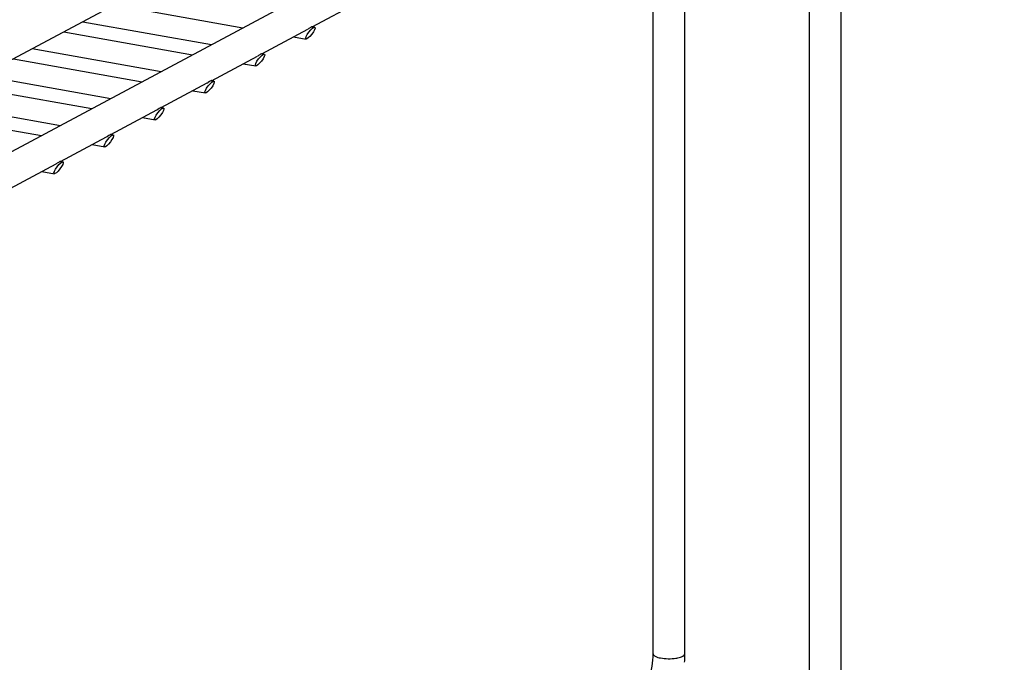
# Model space of a CAD drawing. Units: inches. Extents: x 0 to 17, y 0 to 11.
# Drawn here: x 4.5 to 6.3, y 5.9 to 7.1 of the extents above; entities that cross this region are included whole.
import ezdxf

# ---------------------------------------------------------------- set-up
doc = ezdxf.new("R2010")
doc.units = ezdxf.units.IN
doc.header["$LTSCALE"] = 0.935
doc.header["$MEASUREMENT"] = 0
doc.layers.get('0').update_dxf_attribs({"linetype": 'CONTINUOUS'})
doc.layers.add('02___PRT_ALL_AXES', color=7, linetype='CONTINUOUS')

msp = doc.modelspace()

# ---------------------------------------------------------------- linework, layer by layer
at = {"color": 7, "linetype": 'Continuous'}
for p, q in [((4.0009, 6.8103), (6.3065, 8.0443)), ((3.973, 6.6246), (6.2786, 7.8586)), ((6.0032, 7.6443), (6.0032, 5.9022)), ((5.9442, 7.5965), (5.9442, 5.9022)), ((5.7134, 5.9539), (5.7134, 7.4892)), ((5.6544, 5.9539), (5.6544, 7.4482)), ((5.0214, 7.1187), (5.107, 7.1646)), ((4.9279, 7.0687), (5.0135, 7.1145)), ((4.8344, 7.0187), (4.92, 7.0645)), ((4.7409, 6.9686), (4.8265, 7.0144)), ((4.6474, 6.9186), (4.733, 6.9644)), ((4.5539, 6.8685), (4.6395, 6.9143)), ((4.4604, 6.8185), (4.546, 6.8643))]:
    msp.add_line(p, q, dxfattribs=at)
for centre, radius, start, end in [((5.5141, 5.9539), 0.1994, 355.471, 358.6609), ((5.5117, 5.9539), 0.2017, 358.6569, 0.0006)]:
    msp.add_arc(centre, radius, start, end, dxfattribs=at)
for centre in [(5.0179, 7.1071), (4.9244, 7.0571), (4.8309, 7.007), (4.7374, 6.957), (4.6439, 6.9069), (4.5503, 6.8569)]:
    msp.add_ellipse(centre, major_axis=(0.0083, 0.0109), ratio=0.238954, dxfattribs=at)
msp.add_open_spline([(5.6243, 5.8735), (5.634, 5.8832), (5.6498, 5.909), (5.6544, 5.9385), (5.6544, 5.9539)], degree=3, knots=[0, 0, 0, 0, 0.471254, 1, 1, 1, 1], dxfattribs=at)
at = {"color": 9, "linetype": 'Continuous'}
for points, knots in [([(5.6544, 5.9539), (5.6544, 5.952), (5.6597, 5.948), (5.6736, 5.9448), (5.6873, 5.9443), (5.6967, 5.9457)], [0, 0, 0, 0, 0.127967, 0.365221, 1, 1, 1, 1]), ([(5.6967, 5.9457), (5.698, 5.9459), (5.7023, 5.9467), (5.7067, 5.9479), (5.7095, 5.9494)], [0, 0, 0, 0, 0.292004, 1, 1, 1, 1]), ([(5.7095, 5.9494), (5.7101, 5.9497), (5.7118, 5.9507), (5.7134, 5.9526), (5.7134, 5.9539)], [0, 0, 0, 0, 0.324939, 1, 1, 1, 1])]:
    msp.add_open_spline(points, degree=3, knots=knots, dxfattribs=at)
at = {"layer": '02___PRT_ALL_AXES', "color": 7, "linetype": 'Continuous'}
for p, q in [((4.6535, 7.1596), (4.8928, 7.1169)), ((4.5951, 7.1283), (4.8344, 7.0856)), ((5.0178, 7.117), (5.0151, 7.1154)), ((5.0212, 7.119), (5.0257, 7.1182)), ((4.56, 7.1096), (4.7993, 7.0669)), ((4.9867, 7.1002), (5.0101, 7.096)), ((4.5015, 7.0783), (4.7409, 7.0356)), ((4.4665, 7.0595), (4.7058, 7.0168)), ((4.9243, 7.067), (4.9216, 7.0654)), ((4.9277, 7.069), (4.9322, 7.0682)), ((4.8932, 7.0501), (4.9166, 7.046)), ((4.408, 7.0282), (4.6474, 6.9855)), ((4.373, 7.0095), (4.6123, 6.9668)), ((4.8308, 7.017), (4.828, 7.0153)), ((4.8342, 7.0189), (4.8387, 7.0181)), ((4.7997, 7.0001), (4.8231, 6.9959)), ((4.3145, 6.9782), (4.5538, 6.9355)), ((4.7372, 6.9669), (4.7345, 6.9653)), ((4.7407, 6.9689), (4.7452, 6.9681)), ((4.2795, 6.9594), (4.5188, 6.9167)), ((4.7062, 6.95), (4.7296, 6.9459)), ((4.6437, 6.9169), (4.641, 6.9152)), ((4.6472, 6.9188), (4.6517, 6.918)), ((4.6127, 6.9), (4.636, 6.8958)), ((4.5502, 6.8668), (4.5475, 6.8652)), ((4.5537, 6.8688), (4.5582, 6.868)), ((4.5192, 6.85), (4.5425, 6.8458))]:
    msp.add_line(p, q, dxfattribs=at)
for centre in [(4.9882, 7.1613), (4.8947, 7.1113), (4.8012, 7.0612), (4.7077, 7.0112), (4.6142, 6.9612), (4.5207, 6.9111)]:
    msp.add_arc(centre, 0.0532, 298.4606, 300.2859, dxfattribs=at)
for points in [[(5.0215, 7.119), (5.0211, 7.1191), (5.0198, 7.1181), (5.0186, 7.1176), (5.0178, 7.117)], [(4.928, 7.0689), (4.9276, 7.069), (4.9263, 7.068), (4.9251, 7.0675), (4.9243, 7.067)], [(4.8345, 7.0189), (4.834, 7.019), (4.8328, 7.018), (4.8316, 7.0175), (4.8308, 7.017)], [(4.741, 6.9688), (4.7405, 6.9689), (4.7393, 6.9679), (4.7381, 6.9674), (4.7372, 6.9669)], [(4.6474, 6.9188), (4.647, 6.9189), (4.6458, 6.9179), (4.6446, 6.9174), (4.6437, 6.9169)], [(4.5539, 6.8687), (4.5535, 6.8688), (4.5523, 6.8678), (4.5511, 6.8673), (4.5502, 6.8668)]]:
    msp.add_open_spline(points, degree=3, knots=[0, 0, 0, 0, 0.298081, 1, 1, 1, 1], dxfattribs=at)

doc.saveas('drawing.dxf')
